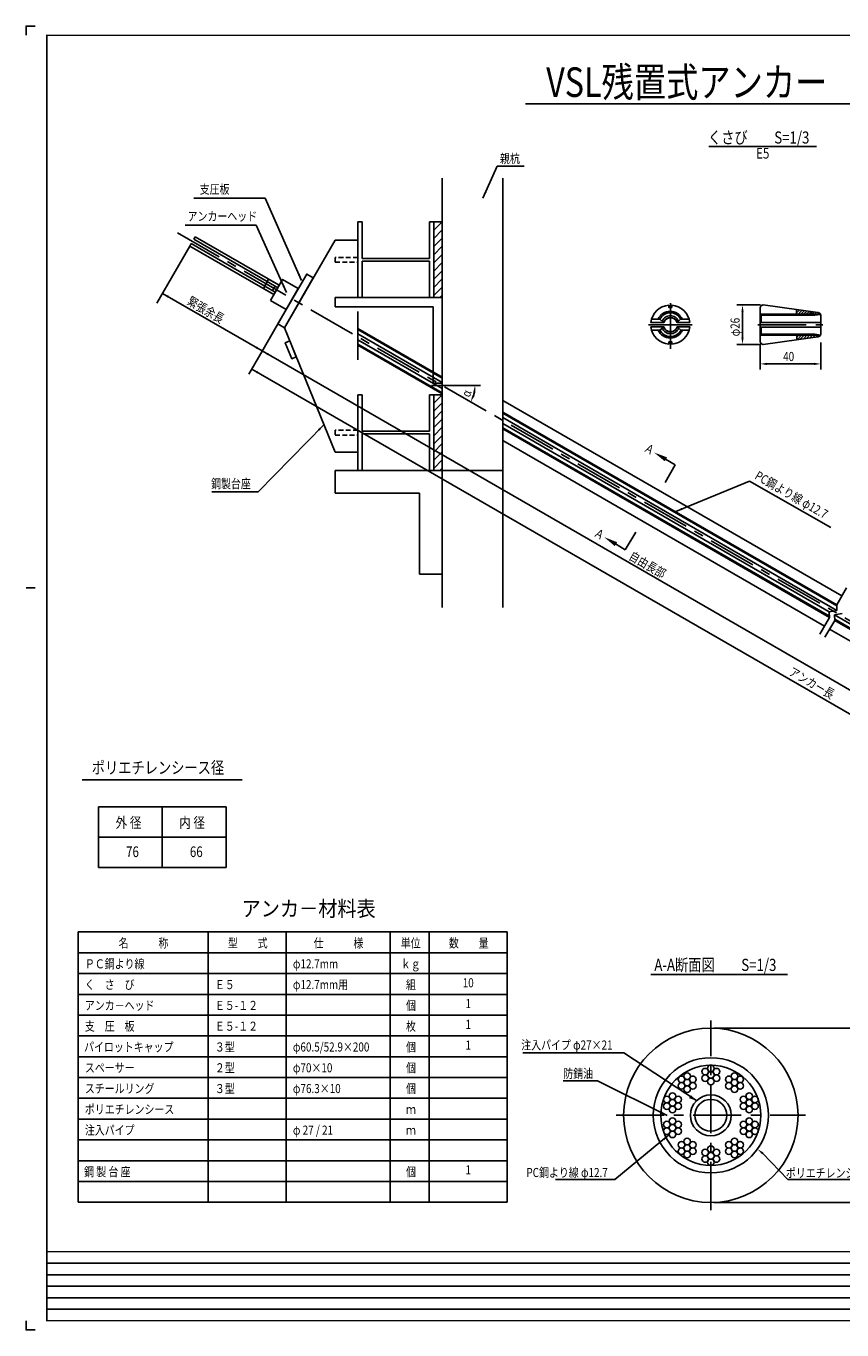
# Model space of a CAD drawing. Extents: x 298 to 1527, y -578 to 282.
# Drawn here: x 298 to 836, y -578 to 282 of the extents above; entities that cross this region are included whole.
import ezdxf
from ezdxf.enums import TextEntityAlignment as Align

# ---------------------------------------------------------------- set-up
doc = ezdxf.new("R2010")
doc.units = 0
doc.header["$MEASUREMENT"] = 0
doc.linetypes.add('CENTER', pattern=[50.8, 31.75, -6.35, 6.35, -6.35])
doc.linetypes.add('HIDDEN2', pattern=[4.7625, 3.175, -1.5875])
for name, color, linetype in [('JISSEN', 7, 'CONTINUOUS'), ('TITLE', 4, 'CONTINUOUS'), ('中心線', 1, 'CENTER'), ('寸法', 5, 'CONTINUOUS'), ('文字', 5, 'CONTINUOUS'), ('枠', 7, 'CONTINUOUS'), ('構造', 7, 'CONTINUOUS')]:
    doc.layers.add(name, color=color, linetype=linetype)
doc.styles.get("Standard").update_dxf_attribs({"font": 'simplex.shx', "bigfont": 'bigfont.shx'})
doc.styles.add('STYLE1', font='MSMINCHO.TTF')
doc.styles.add('STYLE2', font='MSMINCHO.TTF')
doc.dimstyles.new('STANDARD-15', dxfattribs={"dimscale": 3, "dimtxt": 2, "dimasz": 1.5, "dimexe": 1.25, "dimexo": 0.625, "dimtad": 1, "dimdec": 1, "dimlfac": 5, "dimdsep": 46, "dimtxsty": 'Standard', "dimcen": 2.5, "dimclrt": 3, "dimadec": 0, "dimazin": 0, "dimtfac": 1, "dimtdec": 3, "dimtmove": 0, "dimatfit": 3, "dimfxl": 0, "dimtolj": 1, "dimtzin": 0, "dimarcsym": 0})

msp = doc.modelspace()

# ---------------------------------------------------------------- hatches: boundary and pattern name
at = {"layer": '構造'}
h = msp.add_hatch(dxfattribs=at)
h.set_pattern_fill('ANSI31', color=256, scale=1.2, style=0)
h.set_pattern_definition([(45, (0.789, 28.927), (-2.694077, 2.694077), [])])
h.paths.add_polyline_path([(566.55, 103.04), (572.15, 103.04), (572.15, 153.04), (566.55, 153.04)])
h = msp.add_hatch(dxfattribs=at)
h.set_pattern_fill('ANSI31', color=256, scale=1.2, style=0)
h.set_pattern_definition([(45, (0.789, -85.073), (-2.694077, 2.694077), [])])
h.paths.add_polyline_path([(566.55, -10.96), (572.15, -10.96), (572.15, 39.04), (566.55, 39.04)])

# ---------------------------------------------------------------- linework, layer by layer
at = {"layer": 'JISSEN', "color": 0}
for centre in [(749.27, -405.35), (729.86, -412.61), (733.61, -410.44), (733.61, -414.77), (737.36, -412.61), (745.52, -407.52), (745.52, -411.85), (749.27, -409.69), (749.27, -414.02), (753.03, -407.52), (753.03, -411.85), (761.19, -412.61), (764.94, -410.44), (764.94, -414.77), (768.69, -412.61), (729.86, -416.94), (733.61, -419.11), (737.36, -416.94), (761.19, -416.94), (764.94, -419.11), (768.69, -416.94), (720.18, -425.93), (720.18, -430.27), (723.93, -423.77), (723.93, -428.1), (727.68, -425.93), (727.68, -430.27), (770.87, -425.93), (770.87, -430.27), (774.62, -423.77), (774.62, -428.1), (778.37, -425.93), (778.37, -430.27), (723.93, -432.43), (723.93, -440.24), (774.62, -432.43), (774.62, -440.24), (720.18, -442.4), (720.18, -446.74), (723.93, -444.57), (723.93, -448.9), (727.68, -442.4), (727.68, -446.74), (770.87, -442.4), (770.87, -446.74), (774.62, -444.57), (774.62, -448.9), (778.37, -442.4), (778.37, -446.74), (729.86, -455.73), (733.61, -453.56), (733.61, -457.9), (737.36, -455.73), (761.19, -455.73), (764.94, -453.56), (764.94, -457.9), (768.69, -455.73), (729.86, -460.06), (733.61, -462.23), (737.36, -460.06), (745.52, -460.82), (745.52, -465.15), (749.27, -458.65), (749.27, -462.99), (753.03, -460.82), (753.03, -465.15), (761.19, -460.06), (764.94, -462.23), (768.69, -460.06), (749.27, -467.32)]:
    msp.add_circle(centre, 2.17, dxfattribs=at)
at = {"layer": 'JISSEN'}
for radius in [13.5, 10.5]:
    msp.add_circle((749.27, -436.34), radius, dxfattribs=at)
at = {"layer": 'TITLE', "linetype": 'Continuous'}
msp.add_line((627.09, 230.82), (1189.38, 230.82), dxfattribs=at)
at = {"layer": 'TITLE'}
for p, q in [((748.03, 202.65), (818.91, 202.65)), ((334.87, -215.06), (440.23, -215.06)), ((709.79, -343.36), (799.84, -343.36))]:
    msp.add_line(p, q, dxfattribs=at)
at = {"layer": '中心線'}
for p, q in [((397.59, 145.88), (1246.45, -344.21)), ((722.57, 99.42), (722.57, 69.22)), ((516.55, 93.87), (516.55, 58.03)), ((708.07, 85.22), (736.87, 85.22)), ((749.27, -498.84), (749.27, -373.84)), ((686.77, -436.34), (811.77, -436.34))]:
    msp.add_line(p, q, dxfattribs=at)
at = {"layer": '中心線', "linetype": 'CENTER'}
msp.add_line((780.3, 85.22), (823.2, 85.22), dxfattribs=at)
at = {"layer": '寸法', "linetype": 'ByBlock'}
for p, q in [((781.92, 98.22), (766.39, 98.22)), ((770.14, 93.72), (770.14, 76.72)), ((781.92, 72.22), (766.39, 72.22)), ((781.8, 72.34), (781.8, 55.59)), ((821.8, 73.54), (821.8, 67.05)), ((821.8, 71.66), (821.8, 55.59)), ((817.3, 59.34), (786.3, 59.34)), ((751.15, -378.74), (870.52, -378.74)), ((751.15, -493.74), (870.52, -493.74))]:
    msp.add_line(p, q, dxfattribs=at)
at = {"layer": '寸法'}
msp.add_line((597.44, 45.1), (565.13, 45.1), dxfattribs=at)
at = {"layer": '寸法', "linetype": 'ByBlock'}
msp.add_arc((572.15, 45.1), 21.68, 341.91188, 348.08812, dxfattribs=at)
for points in [[(769.39, 93.72), (770.89, 93.72), (770.14, 98.22)], [(769.39, 76.72), (770.89, 76.72), (770.14, 72.22)], [(786.3, 60.09), (786.3, 58.59), (781.8, 59.34)], [(817.3, 60.09), (817.3, 58.59), (821.8, 59.34)], [(592.62, 40.7), (594.11, 40.54), (593.83, 45.1)], [(593.44, 38.06), (592.07, 38.67), (590.92, 34.26)]]:
    msp.add_solid(points, dxfattribs=at)
at = {"layer": '文字'}
for p, q in [((608.36, 189.87), (626.19, 189.87)), ((455.33, 168.58), (408.44, 168.58)), ((449.58, 150.77), (402.69, 150.77)), ((715.74, -1.34), (725.82, -7.16)), ((719.1, -18.8), (725.82, -7.16)), ((450.91, -25.03), (420.2, -25.03)), ((725.15, -38.39), (774.83, -17.99)), ((774.83, -17.99), (828.47, -48.59)), ((682.84, -57.24), (692.82, -63.22)), ((699.73, -51.71), (692.82, -63.22))]:
    msp.add_line(p, q, dxfattribs=at)
at = {"layer": '文字', "linetype": 'ByBlock'}
for p, q in [((405.78, 137.11), (384.03, 99.44)), ((387.73, 105.86), (453.51, 67.89)), ((469.3, 95.24), (451.63, 64.64)), ((452.57, 66.26), (444.72, 52.67)), ((453.51, 67.89), (929.16, -206.73)), ((1172.55, -363.21), (446.6, 55.92))]:
    msp.add_line(p, q, dxfattribs=at)
at = {"layer": '文字', "color": 4}
for p, q in [((345.47, -232.79), (429.64, -232.79)), ((345.47, -232.79), (345.47, -272.79)), ((387.55, -272.79), (387.55, -232.79)), ((429.64, -232.79), (429.64, -272.79)), ((345.47, -252.79), (429.64, -252.79)), ((345.47, -272.79), (429.64, -272.79))]:
    msp.add_line(p, q, dxfattribs=at)
at = {"layer": '文字', "color": 4, "linetype": 'Continuous'}
for p, q in [((332.16, -315.4), (615.02, -315.4)), ((332.16, -315.4), (332.16, -493.68)), ((417.87, -315.4), (417.87, -493.68)), ((469.3, -315.4), (469.3, -493.68)), ((537.87, -315.4), (537.87, -493.68)), ((563.59, -315.4), (563.59, -493.68)), ((615.02, -315.4), (615.02, -493.68)), ((332.16, -329.11), (615.02, -329.11)), ((332.16, -342.83), (615.02, -342.83)), ((332.16, -356.54), (615.02, -356.54)), ((332.16, -370.25), (615.02, -370.25)), ((332.16, -383.97), (615.02, -383.97)), ((332.16, -397.68), (615.02, -397.68)), ((332.16, -411.4), (615.02, -411.4)), ((332.16, -425.11), (615.02, -425.11)), ((332.16, -438.83), (615.02, -438.83)), ((332.16, -452.54), (615.02, -452.54)), ((332.16, -466.25), (615.02, -466.25)), ((332.16, -479.97), (615.02, -479.97)), ((332.16, -493.68), (615.02, -493.68))]:
    msp.add_line(p, q, dxfattribs=at)
at = {"layer": '文字'}
for points in [[(739.79, -426.63), (691.81, -395.17), (625.38, -395.17)], [(720.5, -436.45), (674.62, -413.64), (652, -413.64)], [(721.46, -449.48), (685.89, -478.65), (646.9, -478.65)], [(783.56, -461.53), (799.93, -478.65), (863.33, -478.65)]]:
    msp.add_lwpolyline(points, dxfattribs=at)
at = {"layer": '文字', "linetype": 'ByBlock'}
for points in [[(392.01, 104.26), (391.26, 102.96), (387.73, 105.86)], [(449.99, 70.79), (449.24, 69.49), (453.51, 67.89)], [(457.78, 66.29), (457.03, 64.99), (453.51, 67.89)], [(450.87, 54.32), (450.12, 53.02), (446.6, 55.92)]]:
    msp.add_solid(points, dxfattribs=at)
at = {"layer": '文字'}
for points in [[(720.39, -2.29), (718.89, -4.89), (711.84, 0.91)], [(730.51, -37.04), (726.05, -38.02), (729.95, -35.65)], [(685.92, -60.84), (687.47, -58.27), (678.98, -54.92)], [(736.2, -422.98), (739.79, -426.63), (734.83, -425.04)], [(716.62, -433.5), (720.5, -436.45), (715.83, -435.27)], [(718.45, -452.92), (721.46, -449.48), (717.5, -451.76)], [(783.09, -462.11), (780.08, -458.67), (784.04, -460.95)]]:
    msp.add_solid(points, dxfattribs=at)
at = {"layer": '枠'}
msp.add_line((297.81, -88.36), (303.89, -88.36), dxfattribs=at)
at = {"layer": '枠', "linetype": 'Continuous'}
for p, q in [((311.48, -533.86), (1289.55, -533.86)), ((311.48, -541.45), (1526.48, -541.45)), ((311.48, -549.04), (1289.55, -549.04)), ((311.48, -556.64), (1526.48, -556.64)), ((311.48, -564.23), (1289.55, -564.23))]:
    msp.add_line(p, q, dxfattribs=at)
at = {"layer": '枠'}
for points in [[(303.89, 282.19), (297.81, 282.19), (297.81, 276.12)], [(303.89, -577.9), (297.81, -577.9), (297.81, -571.83)]]:
    msp.add_lwpolyline(points, dxfattribs=at)
at = {"layer": '枠', "linetype": 'Continuous', "const_width": 0.911}
for points in [[(311.48, -572.28), (311.48, 276.57)], [(311.48, 276.12), (1526.48, 276.12)], [(311.48, -526.26), (1526.48, -526.26)], [(311.48, -571.83), (1526.48, -571.83)]]:
    msp.add_lwpolyline(points, dxfattribs=at)
at = {"layer": '構造'}
for p, q in [((572.15, 181.93), (572.15, -101.24)), ((612.15, 181.93), (612.15, -101.24)), ((516.55, 153.04), (516.55, 103.04)), ((516.55, 153.04), (519.35, 153.04)), ((519.35, 153.04), (519.35, 128.94)), ((563.75, 153.04), (563.75, 128.94)), ((563.75, 153.04), (566.55, 153.04)), ((406.7, 138.7), (405.78, 137.11)), ((455.15, 110.73), (406.7, 138.7)), ((409.28, 143.17), (408.36, 141.58)), ((456.81, 113.6), (408.36, 141.58)), ((464.66, 111.2), (409.28, 143.17)), ((501.55, 141.04), (468.13, 83.2)), ((516.55, 141.04), (501.55, 141.04)), ((516.55, 141.04), (502.56, 141.04)), ((461.16, 105.14), (405.78, 137.11)), ((563.75, 128.94), (519.35, 128.94)), ((519.35, 127.14), (519.35, 103.04)), ((563.75, 127.14), (519.35, 127.14)), ((563.75, 127.14), (563.75, 103.04)), ((456.81, 113.6), (463.74, 109.6)), ((455.15, 110.73), (462.08, 106.73)), ((462.02, 110.59), (460.36, 107.72)), ((501.55, 103.04), (572.15, 103.04)), ((501.55, 103.04), (501.55, 97.04)), ((501.55, 97.04), (566.15, 97.04)), ((516.55, 103.04), (519.35, 103.04)), ((563.75, 103.04), (566.55, 103.04)), ((566.15, 97.04), (566.15, 46.65)), ((572.15, 101.04), (572.15, 47.1)), ((468.13, 83.21), (501.55, 1.04)), ((516.55, 82.74), (572.15, 50.64)), ((516.55, 82.05), (572.15, 49.95)), ((516.55, 79.12), (572.15, 47.01)), ((516.55, 75.28), (572.15, 43.18)), ((516.55, 72.35), (572.15, 40.25)), ((516.55, 71.66), (572.15, 39.56)), ((566.15, 46.65), (572.15, 46.65)), ((516.55, 39.04), (516.55, -10.96)), ((516.55, 39.04), (519.35, 39.04)), ((519.35, 39.04), (519.35, 14.94)), ((563.75, 39.04), (563.75, 14.94)), ((563.75, 39.04), (566.55, 39.04)), ((612.15, 35.28), (835.63, -93.74)), ((612.15, 27.55), (832.28, -99.55)), ((612.15, 26.85), (832.31, -100.26)), ((612.15, 23.92), (832.44, -103.26)), ((612.15, 20.09), (827.31, -104.14)), ((563.75, 14.94), (519.35, 14.94)), ((519.35, 13.14), (519.35, -10.96)), ((563.75, 13.14), (519.35, 13.14)), ((563.75, 13.14), (563.75, -10.96)), ((612.15, 17.15), (827.45, -107.15)), ((612.15, 16.46), (827.48, -107.86)), ((612.15, 8.73), (824.13, -113.66)), ((516.55, 1.04), (501.55, 1.04)), ((516.55, 1.04), (501.55, 1.04)), ((501.55, -10.96), (501.55, -25.96)), ((612.15, -10.96), (501.55, -10.96)), ((516.55, -10.96), (501.55, -10.96)), ((516.55, -10.96), (519.35, -10.96)), ((563.75, -10.96), (566.55, -10.96)), ((563.75, -10.96), (566.55, -10.96)), ((572.15, -10.96), (572.15, -73.93)), ((557.15, -25.96), (501.55, -25.96)), ((557.15, -25.96), (557.15, -79.32)), ((557.15, -79.32), (572.15, -79.32)), ((838.72, -88.39), (832.28, -99.55)), ((832.44, -103.26), (832.28, -99.55)), ((827.48, -107.86), (821.03, -119.02)), ((830.94, -109.86), (824.5, -121.02)), ((827.31, -104.14), (832.44, -103.26)), ((827.48, -107.86), (827.31, -104.14)), ((830.78, -106.14), (835.9, -105.26)), ((830.94, -109.86), (830.78, -106.14)), ((830.78, -106.14), (952.12, -176.2)), ((830.91, -109.15), (950.74, -178.34)), ((830.94, -109.86), (950.44, -178.85)), ((827.59, -115.66), (1075.65, -258.88))]:
    msp.add_line(p, q, dxfattribs=at)
at = {"layer": '構造', "linetype": 'Continuous'}
for p, q in [((805.8, 92.12), (805.8, 95.12)), ((805.8, 94.74), (806.16, 95.11)), ((805.8, 92.95), (807.74, 94.89)), ((806.76, 92.12), (809.32, 94.67)), ((714.57, 88.8), (710.07, 88.8)), ((730.47, 88.8), (734.77, 88.8)), ((781.8, 92.12), (821.55, 92.12)), ((821.7, 86.72), (781.9, 86.72)), ((782.5, 91.42), (817.9, 91.42)), ((782.5, 86.72), (782.5, 91.42)), ((808.56, 92.12), (810.89, 94.45)), ((810.35, 92.12), (812.47, 94.23)), ((812.15, 92.12), (814.05, 94.01)), ((813.95, 92.12), (815.63, 93.8)), ((815.74, 92.12), (817.2, 93.58)), ((817.54, 92.12), (818.78, 93.36)), ((817.9, 91.42), (821.65, 91.98)), ((819.33, 92.12), (820.35, 93.13)), ((821.13, 92.12), (821.41, 92.39)), ((714.57, 81.6), (710.17, 81.6)), ((730.47, 81.7), (734.97, 81.7)), ((781.7, 78.22), (821.45, 78.22)), ((821.7, 83.62), (781.8, 83.62)), ((782.5, 83.52), (782.5, 78.92)), ((782.5, 78.92), (817.9, 78.92)), ((805.9, 76.88), (807.23, 78.22)), ((805.9, 78.22), (805.9, 75.22)), ((806.13, 75.32), (809.03, 78.22)), ((808.21, 75.61), (810.82, 78.22)), ((810.3, 75.9), (812.62, 78.22)), ((812.39, 76.19), (814.41, 78.22)), ((814.47, 76.48), (816.21, 78.22)), ((816.56, 76.77), (818.01, 78.22)), ((817.9, 78.92), (821.55, 78.28)), ((818.64, 77.06), (819.8, 78.22)), ((821.06, 77.68), (821.34, 77.95))]:
    msp.add_line(p, q, dxfattribs=at)
at = {"layer": '構造'}
for points in [[(566.55, 103.04), (572.15, 103.04), (572.15, 153.04), (566.55, 153.04)], [(461.16, 105.14), (454.23, 109.14), (457.73, 115.2), (464.66, 111.2)], [(458.91, 101.24), (469.3, 95.24), (477.3, 109.1), (466.91, 115.1)], [(463.8, 85.71), (468.13, 83.21), (487.13, 116.12), (482.8, 118.62)], [(566.55, 103.04), (566.55, 103.04), (566.55, 103.04), (566.55, 103.04)], [(471.69, 74.46), (468.73, 73.25), (473.02, 62.69), (475.98, 63.9)], [(566.55, -10.96), (572.15, -10.96), (572.15, 39.04), (566.55, 39.04)], [(566.55, -10.96), (566.55, -10.96), (566.55, -10.96), (566.55, -10.96)], [(566.55, -10.96), (566.55, -10.96), (566.55, -10.96), (566.55, -10.96)]]:
    msp.add_lwpolyline(points, close=True, dxfattribs=at)
at = {"layer": '構造', "linetype": 'HIDDEN2'}
for points in [[(501.55, 126.44), (516.55, 126.44), (516.55, 129.64), (501.55, 129.64)], [(501.55, 12.44), (516.55, 12.44), (516.55, 15.64), (501.55, 15.64)]]:
    msp.add_lwpolyline(points, close=True, dxfattribs=at)
at = {"layer": '構造', "linetype": 'Continuous'}
for points in [[(727.2, 86.68), (735.38, 86.68), (734.92, 88.86), (734.1, 90.93), (732.93, 92.83), (731.46, 94.5), (729.72, 95.89), (727.77, 96.97), (725.67, 97.69), (723.47, 98.05), (723.47, 96.58), (721.57, 96.58), (721.57, 98.05), (719.37, 97.69), (717.26, 96.97), (715.31, 95.89), (713.58, 94.5), (712.1, 92.83), (710.94, 90.93), (710.12, 88.86), (709.66, 86.68), (718.11, 86.68), (718.33, 86.68), (718.62, 87.34), (719, 87.94), (719.48, 88.48), (720.03, 88.94), (720.64, 89.31), (721.31, 89.58), (722, 89.74), (722.72, 89.8), (723.43, 89.74), (724.13, 89.58), (724.8, 89.31), (725.41, 88.94), (725.96, 88.48), (726.43, 87.94), (726.82, 87.34), (727.11, 86.68), (727.2, 86.68)], [(819.8, 93.22), (820.19, 93.18), (820.56, 93.06), (820.91, 92.88), (821.21, 92.63), (821.46, 92.33), (821.65, 91.98), (821.76, 91.61), (821.8, 91.22), (821.8, 79.22), (821.76, 78.83), (821.65, 78.45), (821.46, 78.11), (821.21, 77.8), (820.91, 77.55), (820.56, 77.37), (820.19, 77.25), (819.8, 77.22), (783.8, 72.22), (783.41, 72.25), (783.03, 72.37), (782.69, 72.55), (782.38, 72.8), (782.13, 73.11), (781.95, 73.45), (781.84, 73.83), (781.8, 74.22), (781.8, 96.22), (781.84, 96.61), (781.95, 96.98), (782.13, 97.33), (782.38, 97.63), (782.69, 97.88), (783.03, 98.06), (783.41, 98.18), (783.8, 98.22), (819.8, 93.22)], [(730.41, 88.8), (729.83, 89.92), (729.09, 90.94), (728.22, 91.84), (727.22, 92.61), (726.12, 93.23), (724.94, 93.68), (723.71, 93.95), (722.46, 94.04), (721.2, 93.95), (719.97, 93.68), (718.79, 93.23), (717.69, 92.61), (716.69, 91.84), (715.82, 90.94), (715.08, 89.92), (714.5, 88.8), (715.67, 88.8), (718.13, 86.73), (718.23, 86.73), (718.52, 87.39), (718.9, 87.99), (719.38, 88.53), (719.93, 88.99), (720.54, 89.36), (721.21, 89.63), (721.9, 89.79), (722.62, 89.85), (723.33, 89.79), (724.03, 89.63), (724.7, 89.36), (725.31, 88.99), (725.86, 88.53), (726.33, 87.99), (726.72, 87.39), (727.01, 86.73), (727.01, 86.73), (729.37, 88.8), (730.41, 88.8)], [(718.23, 86.73), (718.52, 87.39), (718.9, 87.99), (719.38, 88.53), (719.93, 88.99), (720.54, 89.36), (721.21, 89.63), (721.9, 89.79), (722.62, 89.85), (723.33, 89.79), (724.03, 89.63), (724.7, 89.36), (725.31, 88.99), (725.86, 88.53), (726.33, 87.99), (726.72, 87.39), (727.01, 86.73), (727.01, 86.73), (729.35, 88.78), (728.82, 89.7), (728.17, 90.54), (727.4, 91.28), (726.54, 91.91), (725.6, 92.41), (724.61, 92.77), (723.57, 92.99), (722.51, 93.07), (721.45, 92.99), (720.41, 92.77), (719.41, 92.41), (718.47, 91.91), (717.62, 91.29), (716.85, 90.55), (716.2, 89.71), (715.67, 88.79), (718.13, 86.73), (718.23, 86.73)], [(718.23, 86.73), (718.52, 87.39), (718.9, 87.99), (719.38, 88.53), (719.93, 88.99), (720.54, 89.36), (721.21, 89.63), (721.9, 89.79), (722.62, 89.85), (723.33, 89.79), (724.03, 89.63), (724.7, 89.36), (725.31, 88.99), (725.86, 88.53), (726.33, 87.99), (726.72, 87.39), (727.01, 86.73), (727.01, 86.73), (727.91, 87.53), (727.54, 88.3), (727.06, 89.02), (726.48, 89.65), (725.8, 90.19), (725.06, 90.62), (724.25, 90.94), (723.41, 91.13), (722.56, 91.19), (721.69, 91.13), (720.85, 90.94), (720.05, 90.62), (719.3, 90.19), (718.63, 89.65), (718.05, 89.01), (717.56, 88.3), (717.19, 87.52), (718.13, 86.73), (718.23, 86.73)], [(723.57, 72.38), (725.77, 72.74), (727.87, 73.46), (729.82, 74.54), (731.56, 75.93), (733.03, 77.6), (734.2, 79.5), (735.02, 81.57), (735.48, 83.75), (727.3, 83.75), (727.12, 83.75), (726.84, 83.09), (726.45, 82.48), (725.98, 81.93), (725.42, 81.47), (724.81, 81.09), (724.14, 80.82), (723.44, 80.66), (722.72, 80.6), (722, 80.66), (721.3, 80.82), (720.63, 81.09), (720.01, 81.47), (719.46, 81.93), (718.99, 82.48), (718.6, 83.09), (718.32, 83.75), (718.21, 83.75), (709.76, 83.75), (710.22, 81.57), (711.04, 79.5), (712.2, 77.6), (713.68, 75.93), (715.41, 74.54), (717.36, 73.46), (719.47, 72.74), (721.67, 72.38), (721.67, 73.85), (723.57, 73.85), (723.57, 72.38)], [(722.62, 80.55), (721.9, 80.6), (721.2, 80.77), (720.53, 81.04), (719.91, 81.42), (719.36, 81.88), (718.89, 82.43), (718.5, 83.04), (718.22, 83.7), (718.17, 83.7), (715.67, 81.6), (714.62, 81.6), (715.2, 80.49), (715.94, 79.47), (716.81, 78.57), (717.81, 77.81), (718.9, 77.2), (720.08, 76.75), (721.3, 76.48), (722.56, 76.39), (723.82, 76.48), (725.06, 76.76), (726.24, 77.21), (727.35, 77.84), (728.35, 78.62), (729.23, 79.53), (729.96, 80.57), (730.53, 81.7), (729.47, 81.7), (727.09, 83.7), (727.02, 83.7), (726.74, 83.04), (726.35, 82.43), (725.88, 81.88), (725.32, 81.42), (724.71, 81.04), (724.04, 80.77), (723.34, 80.6), (722.62, 80.55)], [(722.62, 80.55), (721.9, 80.6), (721.2, 80.77), (720.53, 81.04), (719.91, 81.42), (719.36, 81.88), (718.89, 82.43), (718.5, 83.04), (718.22, 83.7), (718.17, 83.7), (715.76, 81.67), (716.28, 80.75), (716.93, 79.9), (717.7, 79.16), (718.56, 78.53), (719.5, 78.03), (720.5, 77.66), (721.54, 77.44), (722.61, 77.36), (723.67, 77.44), (724.72, 77.66), (725.72, 78.03), (726.66, 78.54), (727.53, 79.17), (728.29, 79.92), (728.94, 80.77), (729.47, 81.7), (727.09, 83.7), (727.02, 83.7), (726.74, 83.04), (726.35, 82.43), (725.88, 81.88), (725.32, 81.42), (724.71, 81.04), (724.04, 80.77), (723.34, 80.6), (722.62, 80.55)], [(722.62, 80.55), (721.9, 80.6), (721.2, 80.77), (720.53, 81.04), (719.91, 81.42), (719.36, 81.88), (718.89, 82.43), (718.5, 83.04), (718.22, 83.7), (718.17, 83.7), (717.28, 82.95), (717.65, 82.17), (718.13, 81.44), (718.71, 80.8), (719.39, 80.26), (720.14, 79.82), (720.94, 79.5), (721.79, 79.3), (722.66, 79.24), (723.52, 79.3), (724.36, 79.5), (725.16, 79.81), (725.91, 80.25), (726.58, 80.79), (727.17, 81.42), (727.65, 82.14), (728.02, 82.92), (727.09, 83.7), (727.02, 83.7), (726.74, 83.04), (726.35, 82.43), (725.88, 81.88), (725.32, 81.42), (724.71, 81.04), (724.04, 80.77), (723.34, 80.6), (722.62, 80.55)]]:
    msp.add_lwpolyline(points, close=True, dxfattribs=at)
at = {"layer": '構造'}
for radius in [57.5, 38, 33]:
    msp.add_circle((749.27, -436.34), radius, dxfattribs=at)

# ---------------------------------------------------------------- texts
at = {"layer": 'TITLE', "linetype": 'Continuous', "style": 'STYLE1', "width": 0.8}
msp.add_text('VSL残置式アンカー（塗布タイプ）(E5-10)注入パイプ有', height=19.5, dxfattribs=at).set_placement((906.65, 235.46), align=Align.CENTER)
at = {"layer": 'TITLE', "style": 'STYLE1', "width": 0.8}
for s, p in [('くさび\u3000\u3000S=1/3', (747.42, 204.69)), ('ポリエチレンシース径', (341.07, -211.01)), ('A-A断面図\u3000\u3000S=1/3', (712.02, -341.1))]:
    msp.add_text(s, height=8, dxfattribs=at).set_placement(p)
msp.add_text('E5', height=7, dxfattribs=at).set_placement((783.47, 197.4), align=Align.MIDDLE)
at = {"layer": 'TITLE', "color": 4, "linetype": 'Continuous', "style": 'STYLE2', "width": 0.9}
msp.add_text('アンカ－材料表', height=10.286, dxfattribs=at).set_placement((439.91, -305.11))
at = {"layer": '寸法', "style": 'STYLE1', "width": 0.8}
for s, rotation, p in [('φ26', 90, (768.27, 77.5)), ('α', 73.11939, (590.4, 37.05))]:
    msp.add_text(s, height=6, rotation=rotation, dxfattribs=at).set_placement(p)
msp.add_text('40', height=6, dxfattribs=at).set_placement((796.94, 61.22))
at = {"layer": '文字', "style": 'STYLE1', "width": 0.8}
for s, p in [('親杭', (610.23, 191.75)), ('支圧板', (412.29, 171.56)), ('アンカーヘッド', (404.32, 153.75)), ('鋼製台座', (419.78, -22.67)), ('注入パイプ φ27×21', (624.23, -392.93)), ('防錆油', (652, -411.76)), ('PC鋼より線 φ12.7', (627.67, -477.07)), ('ポリエチレンシース', (798.75, -477.39))]:
    msp.add_text(s, height=6, dxfattribs=at).set_placement(p)
for s, p in [('緊張余長', (403.48, 98.94)), ('Ａ', (704.55, 2.23)), ('PC鋼より線 φ12.7', (777.68, -16.21)), ('Ａ', (671.55, -53.83)), ('自由長部', (694.67, -69.18)), ('アンカー長', (800.17, -145.46))]:
    msp.add_text(s, height=6, rotation=330, dxfattribs=at).set_placement(p)
at = {"layer": '文字', "color": 4, "style": 'STYLE1', "width": 0.8}
for s, p in [('外 径', (356.84, -246.76)), ('内 径', (398.74, -246.76)), ('76', (363.71, -265.96)), ('66', (405.79, -265.96))]:
    msp.add_text(s, height=7, dxfattribs=at).set_placement(p)
at = {"layer": '文字', "color": 4, "linetype": 'Continuous', "style": 'STYLE2', "width": 0.8}
for s, p in [('名\u3000\u3000\u3000称', (358.85, -325.68)), ('型\u3000\u3000式', (430.85, -325.68)), ('仕\u3000\u3000\u3000様', (487.42, -325.68)), ('単位', (544.85, -325.68)), ('数\u3000\u3000量', (576.57, -325.68)), ('ＰＣ鋼より線', (336.57, -339.4)), ('φ12.7mm', (473.71, -339.4)), ('ｋｇ', (544.85, -339.4)), ('く\u3000さ\u3000び', (336.57, -353.11)), ('Ｅ５', (422.28, -353.11)), ('φ12.7mm用', (473.71, -353.11)), ('組', (548.28, -353.11)), ('アンカ－ヘッド', (336.57, -366.83)), ('Ｅ５-１２', (422.28, -366.83)), ('個', (548.28, -366.83)), ('支\u3000圧\u3000板', (336.57, -380.54)), ('Ｅ５-１２', (422.28, -380.54)), ('枚', (548.28, -380.54)), ('パイロットキャップ', (336.05, -394.25)), ('３型', (422.28, -394.25)), ('φ60.5/52.9×200', (473.71, -394.25)), ('個', (548.28, -394.25)), ('スペーサー', (336.57, -407.97)), ('２型', (422.28, -407.97)), ('φ70×10', (473.71, -407.97)), ('個', (548.28, -407.97)), ('スチールリング', (336.57, -421.68)), ('３型', (422.28, -421.68)), ('φ76.3×10', (473.71, -421.68)), ('個', (548.28, -421.68)), ('ポリエチレンシース', (336.57, -435.4)), ('ｍ', (548.28, -435.4)), ('注入パイプ', (336.57, -449.11)), ('φ 27 / 21', (473.71, -449.11)), ('ｍ', (548.28, -449.11)), ('鋼 製 台 座', (336.05, -476.54)), ('個', (548.28, -476.54))]:
    msp.add_text(s, height=6, dxfattribs=at).set_placement(p)
for s, p in [('10', (589.3, -349.68)), ('1', (589.3, -363.4)), ('1', (589.3, -377.11)), ('1', (589.3, -390.83)), ('1', (589.3, -473.11))]:
    msp.add_text(s, height=6, dxfattribs=at).set_placement(p, align=Align.MIDDLE)

# ---------------------------------------------------------------- leaders
at = {"layer": '文字'}
for points in [[(598.97, 168.67), (608.36, 189.87)], [(479.47, 114.31), (455.33, 168.58)], [(469.47, 106.54), (449.58, 150.77)], [(493.94, 19), (450.91, -25.03)]]:
    msp.add_leader(points, dimstyle='STANDARD-15', override={"dimlfac": 1}, dxfattribs=at)

doc.saveas('drawing.dxf')
